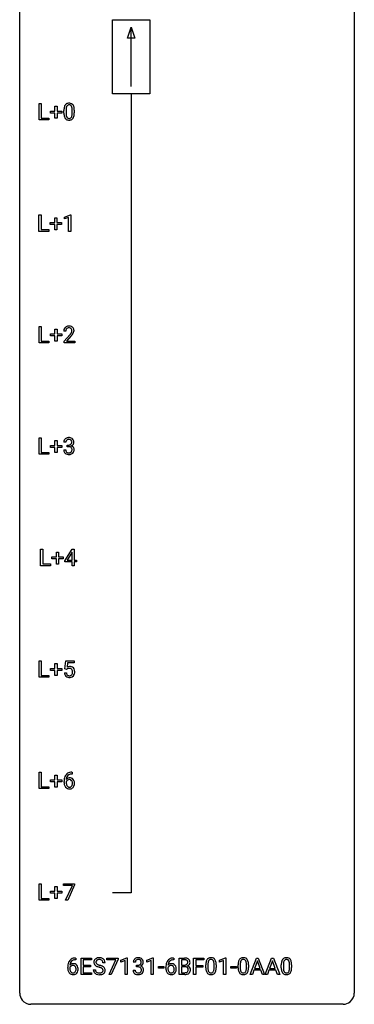
# Model space of a CAD drawing. Extents: x 3 to 27, y -3 to 140.
# Drawn here: x 3 to 27, y -3 to 67 of the extents above; entities that cross this region are included whole.
import ezdxf

# ---------------------------------------------------------------- set-up
doc = ezdxf.new("R2010")
doc.units = 0
doc.layers.add('DEFAULT_255_1_234', color=255, linetype='CONTINUOUS')
doc.layers.add('DEFAULT_255_2_778', color=255, linetype='CONTINUOUS')

msp = doc.modelspace()

# ---------------------------------------------------------------- linework, layer by layer
at = {"layer": 'DEFAULT_255_1_234'}
for p, q in [((4.152, 60.203), (4.152, 61.372)), ((4.152, 61.372), (4.307, 61.372)), ((4.307, 61.372), (4.307, 60.329)), ((5.29, 60.83), (5.29, 61.172)), ((5.29, 61.172), (5.44, 61.172)), ((5.44, 61.172), (5.44, 60.83)), ((4.307, 60.329), (4.862, 60.329)), ((4.862, 60.329), (4.862, 60.203)), ((4.964, 60.69), (4.964, 60.83)), ((4.964, 60.83), (5.29, 60.83)), ((5.29, 60.69), (4.964, 60.69)), ((5.29, 60.32), (5.29, 60.69)), ((5.44, 60.32), (5.29, 60.32)), ((5.44, 60.83), (5.766, 60.83)), ((5.766, 60.69), (5.44, 60.69)), ((5.44, 60.69), (5.44, 60.32)), ((5.766, 60.83), (5.766, 60.69)), ((5.927, 60.682), (5.927, 60.88)), ((6.075, 60.916), (6.075, 60.678)), ((6.516, 60.662), (6.516, 60.905)), ((6.665, 60.894), (6.665, 60.702)), ((4.862, 60.203), (4.152, 60.203)), ((4.144, 52.265), (4.144, 53.435)), ((4.144, 53.435), (4.299, 53.435)), ((4.299, 53.435), (4.299, 52.391)), ((5.963, 53.281), (6.389, 53.44)), ((6.389, 53.44), (6.412, 53.44)), ((6.412, 53.44), (6.412, 52.265)), ((4.956, 52.752), (4.956, 52.893)), ((4.956, 52.893), (5.283, 52.893)), ((5.283, 52.752), (4.956, 52.752)), ((5.283, 52.893), (5.283, 53.234)), ((5.283, 53.234), (5.432, 53.234)), ((5.283, 52.383), (5.283, 52.752)), ((5.432, 53.234), (5.432, 52.893)), ((5.432, 52.893), (5.758, 52.893)), ((5.758, 52.752), (5.432, 52.752)), ((5.432, 52.752), (5.432, 52.383)), ((5.758, 52.893), (5.758, 52.752)), ((5.963, 53.146), (5.963, 53.281)), ((6.262, 53.256), (5.963, 53.146)), ((6.262, 52.265), (6.262, 53.256)), ((4.854, 52.265), (4.144, 52.265)), ((4.299, 52.391), (4.854, 52.391)), ((4.854, 52.391), (4.854, 52.265)), ((5.432, 52.383), (5.283, 52.383)), ((6.412, 52.265), (6.262, 52.265)), ((4.152, 44.328), (4.152, 45.497)), ((4.152, 45.497), (4.307, 45.497)), ((4.307, 45.497), (4.307, 44.454)), ((4.964, 44.815), (4.964, 44.955)), ((4.964, 44.955), (5.29, 44.955)), ((5.29, 44.955), (5.29, 45.297)), ((5.29, 45.297), (5.44, 45.297)), ((5.44, 45.297), (5.44, 44.955)), ((5.44, 44.955), (5.766, 44.955)), ((5.766, 44.955), (5.766, 44.815)), ((6.057, 45.153), (5.909, 45.153)), ((5.931, 44.435), (6.336, 44.884)), ((4.862, 44.328), (4.152, 44.328)), ((4.307, 44.454), (4.862, 44.454)), ((4.862, 44.454), (4.862, 44.328)), ((5.29, 44.815), (4.964, 44.815)), ((5.29, 44.445), (5.29, 44.815)), ((5.44, 44.445), (5.29, 44.445)), ((5.766, 44.815), (5.44, 44.815)), ((5.44, 44.815), (5.44, 44.445)), ((5.931, 44.328), (5.931, 44.435)), ((6.698, 44.328), (5.931, 44.328)), ((6.424, 44.789), (6.11, 44.449)), ((6.11, 44.449), (6.698, 44.449)), ((6.698, 44.449), (6.698, 44.328)), ((4.152, 36.39), (4.152, 37.56)), ((4.152, 37.56), (4.307, 37.56)), ((4.307, 37.56), (4.307, 36.516)), ((5.29, 37.018), (5.29, 37.359)), ((5.29, 37.359), (5.44, 37.359)), ((5.44, 37.359), (5.44, 37.018)), ((6.069, 37.253), (5.92, 37.253)), ((4.307, 36.516), (4.862, 36.516)), ((4.862, 36.516), (4.862, 36.39)), ((4.964, 36.877), (4.964, 37.018)), ((4.964, 37.018), (5.29, 37.018)), ((5.29, 36.877), (4.964, 36.877)), ((5.29, 36.508), (5.29, 36.877)), ((5.44, 36.508), (5.29, 36.508)), ((5.44, 37.018), (5.766, 37.018)), ((5.766, 36.877), (5.44, 36.877)), ((5.44, 36.877), (5.44, 36.508)), ((5.766, 37.018), (5.766, 36.877)), ((5.91, 36.699), (6.059, 36.699)), ((6.147, 36.926), (6.147, 37.047)), ((6.147, 37.047), (6.259, 37.047)), ((6.259, 36.926), (6.147, 36.926)), ((4.862, 36.39), (4.152, 36.39)), ((4.258, 28.453), (4.258, 29.622)), ((4.258, 29.622), (4.413, 29.622)), ((4.413, 29.622), (4.413, 28.579)), ((5.983, 28.812), (6.506, 29.622)), ((6.506, 29.622), (6.665, 29.622)), ((6.665, 29.622), (6.665, 28.846)), ((5.07, 28.94), (5.07, 29.08)), ((5.07, 29.08), (5.396, 29.08)), ((5.396, 28.94), (5.07, 28.94)), ((5.396, 29.08), (5.396, 29.422)), ((5.396, 29.422), (5.546, 29.422)), ((5.396, 28.57), (5.396, 28.94)), ((5.546, 29.422), (5.546, 29.08)), ((5.546, 29.08), (5.872, 29.08)), ((5.872, 28.94), (5.546, 28.94)), ((5.546, 28.94), (5.546, 28.57)), ((5.872, 29.08), (5.872, 28.94)), ((5.983, 28.724), (5.983, 28.812)), ((6.497, 29.387), (6.151, 28.846)), ((6.151, 28.846), (6.515, 28.846)), ((6.515, 29.419), (6.497, 29.387)), ((6.515, 28.846), (6.515, 29.419)), ((6.665, 28.846), (6.827, 28.846)), ((6.827, 28.846), (6.827, 28.724)), ((4.967, 28.453), (4.258, 28.453)), ((4.413, 28.579), (4.967, 28.579)), ((4.967, 28.579), (4.967, 28.453)), ((5.546, 28.57), (5.396, 28.57)), ((6.515, 28.724), (5.983, 28.724)), ((6.515, 28.453), (6.515, 28.724)), ((6.665, 28.453), (6.515, 28.453)), ((6.827, 28.724), (6.665, 28.724)), ((6.665, 28.724), (6.665, 28.453)), ((4.152, 20.515), (4.152, 21.685)), ((4.152, 21.685), (4.307, 21.685)), ((4.307, 21.685), (4.307, 20.641)), ((4.964, 21.002), (4.964, 21.143)), ((4.964, 21.143), (5.29, 21.143)), ((5.29, 21.143), (5.29, 21.484)), ((5.29, 21.484), (5.44, 21.484)), ((5.44, 21.484), (5.44, 21.143)), ((5.44, 21.143), (5.766, 21.143)), ((5.766, 21.143), (5.766, 21.002)), ((6, 21.102), (6.059, 21.685)), ((6.119, 21.071), (6, 21.102)), ((6.059, 21.685), (6.658, 21.685)), ((6.158, 21.103), (6.119, 21.071)), ((6.185, 21.547), (6.15, 21.229)), ((6.658, 21.547), (6.185, 21.547)), ((6.658, 21.685), (6.658, 21.547)), ((4.862, 20.515), (4.152, 20.515)), ((4.307, 20.641), (4.862, 20.641)), ((4.862, 20.641), (4.862, 20.515)), ((5.29, 21.002), (4.964, 21.002)), ((5.29, 20.633), (5.29, 21.002)), ((5.44, 20.633), (5.29, 20.633)), ((5.766, 21.002), (5.44, 21.002)), ((5.44, 21.002), (5.44, 20.633)), ((5.958, 20.823), (6.098, 20.823)), ((4.152, 12.578), (4.152, 13.747)), ((4.152, 13.747), (4.307, 13.747)), ((4.307, 13.747), (4.307, 12.704)), ((5.29, 13.205), (5.29, 13.547)), ((5.29, 13.547), (5.44, 13.547)), ((5.44, 13.547), (5.44, 13.205)), ((6.514, 13.622), (6.487, 13.622)), ((6.488, 13.748), (6.514, 13.748)), ((6.514, 13.748), (6.514, 13.622)), ((4.307, 12.704), (4.862, 12.704)), ((4.862, 12.704), (4.862, 12.578)), ((4.964, 13.065), (4.964, 13.205)), ((4.964, 13.205), (5.29, 13.205)), ((5.29, 13.065), (4.964, 13.065)), ((5.29, 12.695), (5.29, 13.065)), ((5.44, 12.695), (5.29, 12.695)), ((5.44, 13.205), (5.766, 13.205)), ((5.766, 13.065), (5.44, 13.065)), ((5.44, 13.065), (5.44, 12.695)), ((5.766, 13.205), (5.766, 13.065)), ((5.94, 13.023), (5.94, 13.08)), ((6.09, 13.061), (6.09, 13.006)), ((4.862, 12.578), (4.152, 12.578)), ((4.152, 4.64), (4.152, 5.81)), ((4.152, 5.81), (4.307, 5.81)), ((4.307, 5.81), (4.307, 4.766)), ((5.896, 5.688), (5.896, 5.81)), ((5.896, 5.81), (6.686, 5.81)), ((6.529, 5.688), (5.896, 5.688)), ((6.046, 4.64), (6.529, 5.688)), ((6.686, 5.726), (6.202, 4.64)), ((6.686, 5.81), (6.686, 5.726)), ((4.964, 5.127), (4.964, 5.268)), ((4.964, 5.268), (5.29, 5.268)), ((5.29, 5.127), (4.964, 5.127)), ((5.29, 5.268), (5.29, 5.609)), ((5.29, 5.609), (5.44, 5.609)), ((5.29, 4.758), (5.29, 5.127)), ((5.44, 5.609), (5.44, 5.268)), ((5.44, 5.268), (5.766, 5.268)), ((5.766, 5.127), (5.44, 5.127)), ((5.44, 5.127), (5.44, 4.758)), ((5.766, 5.268), (5.766, 5.127)), ((4.862, 4.64), (4.152, 4.64)), ((4.307, 4.766), (4.862, 4.766)), ((4.862, 4.766), (4.862, 4.64)), ((5.44, 4.758), (5.29, 4.758)), ((6.202, 4.64), (6.046, 4.64)), ((6.771, 0.393), (6.744, 0.393)), ((6.745, 0.519), (6.771, 0.519)), ((6.771, 0.519), (6.771, 0.393)), ((7.15, -0.651), (7.15, 0.518)), ((7.15, 0.518), (7.885, 0.518)), ((7.885, 0.391), (7.304, 0.391)), ((7.304, 0.391), (7.304, 0.015)), ((7.304, 0.015), (7.811, 0.015)), ((7.811, 0.015), (7.811, -0.111)), ((7.885, 0.518), (7.885, 0.391)), ((8.861, 0.18), (8.706, 0.18)), ((8.987, 0.396), (8.987, 0.518)), ((8.987, 0.518), (9.777, 0.518)), ((9.62, 0.396), (8.987, 0.396)), ((9.137, -0.651), (9.62, 0.396)), ((9.777, 0.435), (9.293, -0.651)), ((9.777, 0.518), (9.777, 0.435)), ((9.985, 0.364), (10.411, 0.524)), ((9.985, 0.229), (9.985, 0.364)), ((10.285, 0.339), (9.985, 0.229)), ((10.285, -0.651), (10.285, 0.339)), ((10.411, 0.524), (10.434, 0.524)), ((10.434, 0.524), (10.434, -0.651)), ((11.007, 0.211), (10.859, 0.211)), ((11.086, -0.116), (11.086, 0.006)), ((11.086, 0.006), (11.197, 0.006)), ((11.833, 0.364), (12.258, 0.524)), ((11.833, 0.229), (11.833, 0.364)), ((12.132, 0.339), (11.833, 0.229)), ((12.132, -0.651), (12.132, 0.339)), ((12.258, 0.524), (12.282, 0.524)), ((12.282, 0.524), (12.282, -0.651)), ((13.727, 0.519), (13.754, 0.519)), ((13.754, 0.393), (13.727, 0.393)), ((13.754, 0.519), (13.754, 0.393)), ((14.133, -0.651), (14.133, 0.518)), ((14.133, 0.518), (14.515, 0.518)), ((14.287, 0.391), (14.287, 0.019)), ((14.515, 0.391), (14.287, 0.391)), ((14.287, 0.019), (14.52, 0.019)), ((15.157, -0.651), (15.157, 0.518)), ((15.157, 0.518), (15.882, 0.518)), ((15.882, 0.391), (15.311, 0.391)), ((15.311, 0.391), (15.311, -0.009)), ((15.882, 0.518), (15.882, 0.391)), ((16.023, -0.173), (16.023, 0.026)), ((16.172, 0.062), (16.172, -0.176)), ((16.612, -0.193), (16.612, 0.051)), ((16.761, 0.04), (16.761, -0.153)), ((16.991, 0.364), (17.416, 0.524)), ((16.991, 0.229), (16.991, 0.364)), ((17.29, 0.339), (16.991, 0.229)), ((17.29, -0.651), (17.29, 0.339)), ((17.416, 0.524), (17.44, 0.524)), ((17.44, 0.524), (17.44, -0.651)), ((18.324, -0.173), (18.324, 0.026)), ((18.473, 0.062), (18.473, -0.176)), ((18.914, -0.193), (18.914, 0.051)), ((19.062, 0.04), (19.062, -0.153)), ((19.178, -0.651), (19.624, 0.518)), ((19.692, 0.328), (19.493, -0.219)), ((19.624, 0.518), (19.759, 0.518)), ((19.891, -0.219), (19.692, 0.328)), ((19.759, 0.518), (20.207, -0.651)), ((20.251, -0.651), (20.697, 0.518)), ((20.765, 0.328), (20.567, -0.219)), ((20.697, 0.518), (20.832, 0.518)), ((20.964, -0.219), (20.765, 0.328)), ((20.832, 0.518), (21.28, -0.651)), ((21.394, -0.173), (21.394, 0.026)), ((21.542, 0.062), (21.542, -0.176)), ((21.983, -0.193), (21.983, 0.051)), ((22.132, 0.04), (22.132, -0.153)), ((6.197, -0.206), (6.197, -0.149)), ((6.346, -0.169), (6.346, -0.223)), ((7.893, -0.651), (7.15, -0.651)), ((7.811, -0.111), (7.304, -0.111)), ((7.304, -0.111), (7.304, -0.525)), ((7.304, -0.525), (7.893, -0.525)), ((7.893, -0.525), (7.893, -0.651)), ((8.014, -0.312), (8.169, -0.312)), ((9.293, -0.651), (9.137, -0.651)), ((10.434, -0.651), (10.285, -0.651)), ((10.848, -0.343), (10.997, -0.343)), ((11.197, -0.116), (11.086, -0.116)), ((12.282, -0.651), (12.132, -0.651)), ((12.65, -0.215), (12.65, -0.094)), ((12.65, -0.094), (13.042, -0.094)), ((13.042, -0.215), (12.65, -0.215)), ((13.042, -0.094), (13.042, -0.215)), ((13.18, -0.206), (13.18, -0.149)), ((13.329, -0.169), (13.329, -0.223)), ((14.539, -0.651), (14.133, -0.651)), ((14.544, -0.104), (14.287, -0.104)), ((14.287, -0.104), (14.287, -0.525)), ((14.287, -0.525), (14.542, -0.525)), ((14.544, -0.104), (14.544, -0.104)), ((15.311, -0.651), (15.157, -0.651)), ((15.311, -0.009), (15.802, -0.009)), ((15.802, -0.135), (15.311, -0.135)), ((15.311, -0.135), (15.311, -0.651)), ((15.802, -0.009), (15.802, -0.135)), ((17.44, -0.651), (17.29, -0.651)), ((17.808, -0.215), (17.808, -0.094)), ((17.808, -0.094), (18.2, -0.094)), ((18.2, -0.215), (17.808, -0.215)), ((18.2, -0.094), (18.2, -0.215)), ((19.337, -0.651), (19.178, -0.651)), ((19.447, -0.346), (19.337, -0.651)), ((19.937, -0.346), (19.447, -0.346)), ((19.493, -0.219), (19.891, -0.219)), ((20.048, -0.651), (19.937, -0.346)), ((20.207, -0.651), (20.048, -0.651)), ((20.41, -0.651), (20.251, -0.651)), ((20.52, -0.346), (20.41, -0.651)), ((21.01, -0.346), (20.52, -0.346)), ((20.567, -0.219), (20.964, -0.219)), ((21.121, -0.651), (21.01, -0.346)), ((21.28, -0.651), (21.121, -0.651))]:
    msp.add_line(p, q, dxfattribs=at)
for centre, radius, start, end in [((7.121, 60.885), 1.195, 173.76756, 180.23155), ((6.67, 60.936), 0.74, 164.30586, 173.90022), ((6.378, 61.02), 0.437, 148.7922, 164.56838), ((6.283, 61.073), 0.328, 144.58839, 148.11763), ((6.249, 61.097), 0.286, 101.64409, 144.51424), ((6.92, 60.921), 0.844, 172.02595, 178.07032), ((6.59, 60.968), 0.511, 163.37633, 172.1411), ((6.381, 61.032), 0.292, 149.42089, 163.62864), ((6.274, 61.096), 0.168, 105.79811, 149.73881), ((6.291, 60.928), 0.46, 89.5284, 102.58198), ((6.293, 61.029), 0.237, 89.38069, 105.67626), ((6.299, 60.924), 0.464, 77.04379, 90.50813), ((6.296, 61.003), 0.263, 81.10601, 90.2185), ((6.314, 61.091), 0.173, 30.74079, 82.46571), ((6.34, 61.088), 0.295, 48.27786, 77.49947), ((6.262, 61.057), 0.236, 24.28712, 31.39356), ((6.144, 61.007), 0.363, 12.08056, 23.8174), ((5.869, 60.946), 0.646, 4.83622, 12.29045), ((5.448, 60.908), 1.068, 359.80904, 4.94079), ((6.347, 61.101), 0.281, 36.31421, 47.63059), ((6.26, 61.043), 0.386, 18.29318, 35.67692), ((6.006, 60.955), 0.654, 8.02467, 18.56052), ((5.589, 60.894), 1.075, 1.12741, 8.17183), ((7.279, 60.699), 1.353, 180.74494, 181.151), ((6.999, 60.689), 1.072, 180.89762, 188.00555), ((6.603, 60.632), 0.673, 187.88164, 198.23465), ((6.355, 60.548), 0.41, 197.96935, 215.26236), ((6.253, 60.479), 0.287, 215.86183, 257.27886), ((7.223, 60.906), 1.148, 177.86317, 179.50441), ((7.116, 60.675), 1.04, 179.79956, 185.24604), ((6.711, 60.636), 0.634, 185.14116, 193.00796), ((6.447, 60.574), 0.363, 192.78976, 205.25077), ((6.342, 60.527), 0.248, 205.80054, 211.25375), ((6.29, 60.492), 0.185, 210.37898, 238.40081), ((6.288, 60.497), 0.188, 239.65206, 265.97938), ((6.297, 60.564), 0.256, 265.13154, 270.06033), ((6.299, 60.532), 0.224, 269.33147, 287.2178), ((6.313, 60.481), 0.171, 287.7958, 329.08087), ((6.34, 60.479), 0.288, 280.58014, 324.91731), ((6.217, 60.541), 0.284, 328.66347, 343.33251), ((6, 60.609), 0.512, 343.04995, 351.93934), ((5.653, 60.66), 0.862, 351.8069, 357.79592), ((5.33, 60.677), 1.186, 357.58719, 359.26775), ((6.302, 60.505), 0.334, 324.93524, 328.61605), ((6.203, 60.56), 0.447, 329.28036, 344.74728), ((5.904, 60.645), 0.758, 344.49347, 353.97655), ((5.44, 60.697), 1.225, 353.8442, 0.22879), ((5.266, 60.881), 1.399, 0.54241, 1.3863), ((6.293, 60.634), 0.447, 256.62289, 270.51044), ((6.3, 60.646), 0.459, 269.59773, 281.67344), ((6.316, 45.157), 0.407, 163.28787, 180.55818), ((6.236, 45.179), 0.324, 133.45412, 162.947), ((6.253, 45.16), 0.35, 100.78694, 133.4384), ((6.456, 45.153), 0.398, 178.43817, 180.00839), ((6.369, 45.158), 0.312, 165.90929, 178.86839), ((6.269, 45.185), 0.208, 136.17574, 166.36747), ((6.257, 45.194), 0.192, 129.72793, 135.7542), ((6.264, 45.182), 0.207, 102.17394, 129.20619), ((6.288, 45.005), 0.508, 89.66053, 101.37042), ((6.289, 45.079), 0.313, 89.54607, 102.54188), ((6.295, 45.011), 0.502, 78.21712, 90.41304), ((6.292, 45.132), 0.259, 82.16021, 90.15058), ((6.305, 45.206), 0.184, 43.44154, 83.16614), ((4.987, 46.077), 1.801, 318.51325, 320.78284), ((5.516, 45.647), 1.119, 320.73727, 323.97371), ((6.33, 45.173), 0.336, 55.92682, 78.48886), ((5.908, 45.363), 0.635, 323.89617, 328.64211), ((6.298, 45.198), 0.195, 16.17147, 43.52844), ((6.112, 45.237), 0.395, 328.8299, 331.78995), ((6.212, 45.185), 0.282, 331.42552, 352.93648), ((5.624, 45.566), 1.115, 319.64729, 327.09582), ((6.247, 45.185), 0.248, 359.48663, 15.93398), ((6.226, 45.182), 0.269, 353.22487, 0.01693), ((6.35, 45.207), 0.297, 47.92923, 55.4054), ((6.36, 45.218), 0.283, 4.33477, 48.05607), ((6.022, 45.311), 0.641, 326.91354, 338.35052), ((6.293, 45.206), 0.35, 337.89141, 358.99677), ((6.251, 45.201), 0.393, 359.92521, 5.59677), ((5.24, 45.883), 1.611, 317.25868, 319.90461), ((6.23, 37.257), 0.31, 155.34845, 180.74847), ((6.226, 37.254), 0.307, 131.57446, 154.47985), ((6.257, 37.223), 0.352, 96.98755, 131.96907), ((6.326, 37.254), 0.257, 172.50968, 180.13669), ((6.253, 37.266), 0.183, 133.83493, 173.53444), ((6.258, 37.26), 0.191, 103.29318, 133.5619), ((6.279, 37.098), 0.478, 89.85961, 97.78252), ((6.278, 37.181), 0.273, 89.53249, 103.53194), ((6.284, 37.072), 0.504, 78.36554, 90.41315), ((6.284, 37.153), 0.301, 76.11166, 90.70262), ((6.322, 37.292), 0.157, 13.95772, 77.67131), ((6.319, 37.238), 0.334, 56.62291, 78.63873), ((6.306, 37.235), 0.177, 311.73239, 354.28024), ((6.188, 37.252), 0.297, 359.18053, 15.04531), ((6.234, 37.248), 0.251, 353.09379, 0.11815), ((6.341, 37.275), 0.291, 47.02535, 56.08541), ((6.343, 37.279), 0.287, 10.9208, 46.77781), ((6.39, 37.246), 0.243, 332.35499, 359.71794), ((6.206, 37.248), 0.427, 359.63645, 11.60873), ((6.306, 36.699), 0.396, 179.97553, 183.23231), ((6.202, 36.686), 0.291, 181.81829, 229.64551), ((6.243, 36.732), 0.354, 229.4223, 256.85562), ((6.288, 36.697), 0.229, 179.44651, 196.28693), ((6.24, 36.683), 0.179, 196.56615, 227.7059), ((6.256, 36.702), 0.203, 227.76521, 257.87628), ((6.279, 36.796), 0.3, 257.45844, 270.4266), ((6.256, 37.387), 0.339, 270.49199, 281.89516), ((6.254, 36.471), 0.456, 84.01934, 89.33312), ((6.283, 36.825), 0.329, 269.59621, 280.87892), ((6.27, 36.607), 0.319, 71.90101, 84.35543), ((6.28, 37.276), 0.226, 281.66917, 301.29431), ((6.306, 36.71), 0.212, 280.63464, 299.85959), ((6.306, 36.713), 0.207, 49.50886, 72.18365), ((6.313, 36.731), 0.354, 279.78299, 311.62557), ((6.297, 37.245), 0.191, 301.78331, 311.75453), ((6.325, 36.674), 0.171, 300.35763, 314.5518), ((6.324, 36.738), 0.176, 12.94982, 48.75514), ((6.317, 36.68), 0.182, 315.07284, 345.0431), ((6.313, 37.32), 0.357, 292.54022, 293.69249), ((6.352, 36.674), 0.331, 57.64355, 72.86251), ((6.34, 37.266), 0.297, 292.98021, 325.23923), ((6.224, 36.707), 0.278, 344.59866, 357.92696), ((6.237, 36.716), 0.265, 359.50479, 13.42396), ((6.135, 36.713), 0.367, 357.47489, 0.02311), ((6.387, 36.732), 0.263, 36.72489, 57.4698), ((6.351, 36.688), 0.297, 311.63595, 343.76518), ((6.325, 37.277), 0.315, 325.23337, 332.87456), ((6.386, 36.733), 0.263, 8.05451, 36.35611), ((6.262, 36.713), 0.389, 343.98299, 0.55716), ((6.3, 36.718), 0.351, 359.83206, 8.587), ((6.277, 36.871), 0.496, 256.68289, 270.44121), ((6.283, 36.875), 0.5, 269.72864, 280.38564), ((6.335, 20.911), 0.368, 93.71822, 120.2539), ((6.265, 20.963), 0.176, 114.19507, 127.3641), ((6.288, 20.909), 0.235, 98.98309, 113.89089), ((6.308, 20.786), 0.36, 89.68049, 99.16144), ((6.311, 20.853), 0.293, 84.69576, 90.06762), ((6.345, 20.83), 0.449, 89.96602, 94.2496), ((6.323, 20.934), 0.211, 41.78503, 85.98928), ((6.349, 20.889), 0.39, 73.80433, 90.55859), ((6.372, 20.975), 0.302, 41.30715, 73.54302), ((6.3, 20.915), 0.241, 12.64903, 41.60813), ((6.331, 20.939), 0.356, 13.5076, 41.21742), ((6.405, 20.862), 0.449, 184.92471, 194.49759), ((6.282, 20.825), 0.32, 193.75369, 228.52712), ((6.289, 20.837), 0.334, 228.90239, 256.33143), ((6.425, 20.865), 0.329, 187.36005, 198.67329), ((6.32, 20.829), 0.218, 198.44517, 217.79448), ((6.29, 20.808), 0.182, 218.28872, 228.56124), ((6.3, 20.821), 0.198, 228.96549, 258.12347), ((6.319, 20.957), 0.458, 256.24271, 270.44863), ((6.32, 20.909), 0.288, 257.72583, 270.40136), ((6.325, 20.865), 0.244, 269.42044, 286.4209), ((6.326, 20.978), 0.479, 269.57701, 282.42148), ((6.34, 20.811), 0.188, 286.72514, 320.60036), ((6.364, 20.823), 0.319, 281.83964, 316.54578), ((6.302, 20.842), 0.237, 320.67126, 344.54417), ((6.186, 20.876), 0.358, 344.24122, 356.73571), ((6.195, 20.889), 0.35, 359.55769, 12.95349), ((6.061, 20.886), 0.483, 356.35488, 0.05003), ((6.358, 20.826), 0.326, 316.81712, 323.14928), ((6.328, 20.844), 0.36, 323.673, 348.16725), ((6.167, 20.896), 0.526, 1.13313, 13.88294), ((6.153, 20.884), 0.54, 347.85724, 0.42933), ((6.025, 20.888), 0.667, 359.99194, 1.54425), ((6.713, 13.155), 0.768, 157.98026, 171.62467), ((6.492, 13.243), 0.53, 141.4298, 157.8541), ((6.428, 13.289), 0.451, 102.87158, 140.85647), ((6.321, 13.04), 0.303, 95.8331, 138.99549), ((6.635, 13.198), 0.545, 161.28498, 174.20767), ((6.47, 13.256), 0.369, 134.53027, 161.62109), ((6.454, 13.267), 0.35, 104.28553, 133.86293), ((6.343, 12.912), 0.433, 89.87537, 97.0544), ((6.493, 13.045), 0.703, 90.37783, 103.58693), ((6.348, 12.996), 0.349, 71.64078, 90.62401), ((6.492, 13.122), 0.5, 90.6001, 104.5147), ((6.363, 13.051), 0.292, 39.63678, 71.01902), ((7.153, 13.087), 1.213, 171.45252, 180.31588), ((6.595, 13.019), 0.655, 179.63451, 191.78365), ((6.401, 12.975), 0.456, 191.41158, 218.60778), ((6.313, 12.902), 0.341, 218.16651, 245.87812), ((6.306, 12.983), 0.23, 145.29749, 160.26603), ((6.613, 13.003), 0.523, 179.65143, 190.28559), ((6.776, 13.178), 0.687, 173.78106, 174.92546), ((6.444, 12.971), 0.351, 190.09454, 207.50982), ((6.323, 12.969), 0.252, 124.9745, 144.8959), ((6.387, 12.944), 0.288, 207.95832, 216.32511), ((6.353, 12.916), 0.245, 215.76614, 232.54568), ((6.319, 12.984), 0.237, 89.8751, 126.20717), ((6.315, 12.867), 0.183, 232.80054, 270.66056), ((6.319, 12.904), 0.219, 269.35537, 288.47443), ((6.32, 12.986), 0.235, 85.01407, 90.05133), ((6.326, 13.036), 0.184, 36.82507, 85.74157), ((6.34, 12.888), 0.325, 275.63421, 317.82485), ((6.329, 12.869), 0.183, 289.18333, 322.96838), ((6.284, 12.998), 0.241, 32.30354, 38.08267), ((6.267, 12.917), 0.261, 322.60079, 346.51824), ((6.253, 12.982), 0.276, 11.04823, 31.81465), ((6.152, 12.947), 0.38, 346.25822, 358.77416), ((6.126, 12.955), 0.407, 359.6214, 11.28391), ((6.05, 12.952), 0.482, 358.37552, 0.0098), ((6.307, 12.915), 0.367, 318.14097, 347.61186), ((6.299, 12.996), 0.376, 10.65873, 39.9044), ((6.141, 12.955), 0.539, 347.24869, 0.43693), ((6.145, 12.962), 0.535, 359.6826, 11.13262), ((6.312, 12.916), 0.354, 246.91402, 270.74373), ((6.318, 13.018), 0.457, 269.88743, 276.79177), ((7.41, -0.143), 1.213, 171.45252, 180.31588), ((6.97, -0.074), 0.768, 157.98026, 171.62467), ((6.749, 0.014), 0.53, 141.4298, 157.8541), ((6.685, 0.059), 0.451, 102.87158, 140.85647), ((6.578, -0.189), 0.303, 95.8331, 138.99549), ((7.033, -0.051), 0.687, 173.78106, 174.92546), ((6.892, -0.032), 0.545, 161.28498, 174.20767), ((6.727, 0.027), 0.369, 134.53027, 161.62109), ((6.71, 0.038), 0.35, 104.28553, 133.86293), ((6.6, -0.317), 0.433, 89.87537, 97.0544), ((6.749, -0.185), 0.703, 90.37783, 103.58693), ((6.605, -0.234), 0.349, 71.64078, 90.62401), ((6.749, -0.107), 0.5, 90.6001, 104.5147), ((6.62, -0.178), 0.292, 39.63678, 71.01902), ((6.556, -0.233), 0.376, 10.65873, 39.9044), ((8.33, 0.22), 0.28, 132.48342, 181.02422), ((8.331, 0.213), 0.28, 179.50616, 199.86946), ((8.324, 0.214), 0.274, 200.67819, 228.17639), ((8.39, 0.164), 0.361, 129.25325, 133.42427), ((8.373, 0.262), 0.342, 227.40645, 229.98812), ((8.404, 0.142), 0.388, 101.98776, 128.87426), ((8.438, 0.218), 0.232, 175.17794, 180.05819), ((8.354, 0.217), 0.147, 179.61422, 228.1246), ((8.37, 0.228), 0.163, 127.72875, 176.71052), ((8.398, 0.258), 0.207, 226.57796, 230.88), ((8.445, 0.32), 0.285, 231.46351, 241.92608), ((8.394, 0.198), 0.201, 114.0401, 127.98507), ((8.565, 0.54), 0.536, 241.71785, 248.32596), ((8.422, 0.134), 0.271, 99.06953, 113.76586), ((8.444, -0.03), 0.564, 89.59066, 102.31693), ((8.703, 0.884), 0.906, 248.20077, 252.45284), ((8.446, -0.011), 0.418, 89.66975, 99.23096), ((8.824, 1.256), 1.297, 252.33911, 254.34695), ((8.451, 0.002), 0.532, 77.23608, 90.32483), ((8.449, -0.05), 0.457, 86.26405, 90.05263), ((8.069, -1.442), 1.504, 71.01972, 74.4087), ((8.459, 0.071), 0.336, 73.78883, 86.66527), ((8.492, 0.181), 0.221, 48.59278, 74.12415), ((8.472, 0.099), 0.433, 63.83778, 77.08094), ((8.509, 0.201), 0.195, 14.97812, 48.20043), ((8.5, 0.15), 0.375, 45.98643, 64.16077), ((8.438, 0.182), 0.268, 359.46934, 14.98322), ((8.526, 0.18), 0.335, 32.27474, 45.65471), ((8.532, 0.182), 0.329, 359.65074, 32.61303), ((11.169, 0.215), 0.31, 155.34845, 180.74847), ((11.164, 0.212), 0.307, 131.57446, 154.47985), ((11.195, 0.181), 0.352, 96.98755, 131.96907), ((11.264, 0.212), 0.257, 172.50968, 180.13669), ((11.192, 0.225), 0.183, 133.83493, 173.53444), ((11.196, 0.219), 0.191, 103.29318, 133.5619), ((11.217, 0.056), 0.478, 89.85961, 97.78252), ((11.216, 0.139), 0.273, 89.53249, 103.53194), ((11.195, 0.345), 0.339, 270.49199, 281.89516), ((11.222, 0.03), 0.504, 78.36554, 90.41315), ((11.222, 0.111), 0.301, 76.11166, 90.70262), ((11.219, 0.235), 0.226, 281.66917, 301.29431), ((11.261, 0.25), 0.157, 13.95772, 77.67131), ((11.258, 0.196), 0.334, 56.62291, 78.63873), ((11.236, 0.204), 0.191, 301.78331, 311.75453), ((11.245, 0.193), 0.177, 311.73239, 354.28024), ((11.279, 0.225), 0.297, 292.98021, 325.23923), ((11.126, 0.211), 0.297, 359.18053, 15.04531), ((11.172, 0.206), 0.251, 353.09379, 0.11815), ((11.279, 0.234), 0.291, 47.02535, 56.08541), ((11.281, 0.238), 0.287, 10.9208, 46.77781), ((11.263, 0.235), 0.315, 325.23337, 332.87456), ((11.328, 0.204), 0.243, 332.35499, 359.71794), ((11.145, 0.206), 0.427, 359.63645, 11.60873), ((14.392, -0.143), 1.213, 171.45252, 180.31588), ((13.953, -0.074), 0.768, 157.98026, 171.62467), ((13.732, 0.014), 0.53, 141.4298, 157.8541), ((13.667, 0.059), 0.451, 102.87158, 140.85647), ((13.56, -0.189), 0.303, 95.8331, 138.99549), ((14.015, -0.051), 0.687, 173.78106, 174.92546), ((13.875, -0.032), 0.545, 161.28498, 174.20767), ((13.709, 0.027), 0.369, 134.53027, 161.62109), ((13.693, 0.038), 0.35, 104.28553, 133.86293), ((13.583, -0.317), 0.433, 89.87537, 97.0544), ((13.732, -0.185), 0.703, 90.37783, 103.58693), ((13.588, -0.234), 0.349, 71.64078, 90.62401), ((13.732, -0.107), 0.5, 90.6001, 104.5147), ((13.603, -0.178), 0.292, 39.63678, 71.01902), ((13.539, -0.233), 0.376, 10.65873, 39.9044), ((14.519, -0.219), 0.737, 82.12573, 90.29326), ((14.516, 0.037), 0.354, 89.87083, 90.04311), ((14.518, -0.085), 0.477, 82.69847, 90.17292), ((14.522, 0.348), 0.329, 269.60647, 281.45335), ((14.542, 0.096), 0.294, 71.68635, 82.8456), ((14.545, 0.243), 0.221, 281.20415, 302.51481), ((14.558, 0.053), 0.462, 69.90441, 82.28574), ((14.579, 0.206), 0.177, 52.82856, 71.98503), ((14.558, 0.218), 0.193, 303.02167, 309.83696), ((14.577, 0.198), 0.165, 309.52284, 356.95098), ((14.607, 0.245), 0.13, 31.88527, 52.14126), ((14.615, 0.207), 0.298, 51.18385, 70.01815), ((14.578, 0.229), 0.162, 10.91823, 31.32303), ((14.483, 0.209), 0.26, 359.55586, 11.20964), ((14.51, 0.207), 0.232, 355.47012, 0.04925), ((14.618, 0.235), 0.29, 298.68251, 323.27566), ((14.641, 0.245), 0.253, 12.10173, 50.42148), ((14.66, 0.203), 0.238, 323.49081, 0.88173), ((14.502, 0.21), 0.396, 359.52513, 12.82117), ((17.218, 0.031), 1.195, 173.76756, 180.23155), ((16.766, 0.082), 0.74, 164.30586, 173.90022), ((16.475, 0.166), 0.437, 148.7922, 164.56838), ((16.38, 0.219), 0.328, 144.58839, 148.11763), ((16.345, 0.243), 0.286, 101.64409, 144.51424), ((17.016, 0.066), 0.844, 172.02595, 178.07032), ((17.319, 0.052), 1.148, 177.86317, 179.50441), ((16.686, 0.114), 0.511, 163.37633, 172.1411), ((16.477, 0.177), 0.292, 149.42089, 163.62864), ((16.371, 0.241), 0.168, 105.79811, 149.73881), ((16.388, 0.074), 0.46, 89.5284, 102.58198), ((16.389, 0.175), 0.237, 89.38069, 105.67626), ((16.396, 0.07), 0.464, 77.04379, 90.50813), ((16.393, 0.149), 0.263, 81.10601, 90.2185), ((16.411, 0.237), 0.173, 30.74079, 82.46571), ((16.436, 0.234), 0.295, 48.27786, 77.49947), ((16.358, 0.203), 0.236, 24.28712, 31.39356), ((16.241, 0.153), 0.363, 12.08056, 23.8174), ((15.965, 0.092), 0.646, 4.83622, 12.29045), ((15.544, 0.054), 1.068, 359.80904, 4.94079), ((16.443, 0.247), 0.281, 36.31421, 47.63059), ((16.356, 0.188), 0.386, 18.29318, 35.67692), ((16.102, 0.101), 0.654, 8.02467, 18.56052), ((15.686, 0.04), 1.075, 1.12741, 8.17183), ((15.362, 0.027), 1.399, 0.54241, 1.3863), ((19.519, 0.031), 1.195, 173.76756, 180.23155), ((19.067, 0.082), 0.74, 164.30586, 173.90022), ((18.776, 0.166), 0.437, 148.7922, 164.56838), ((18.681, 0.219), 0.328, 144.58839, 148.11763), ((18.646, 0.243), 0.286, 101.64409, 144.51424), ((19.317, 0.066), 0.844, 172.02595, 178.07032), ((19.62, 0.052), 1.148, 177.86317, 179.50441), ((18.987, 0.114), 0.511, 163.37633, 172.1411), ((18.778, 0.177), 0.292, 149.42089, 163.62864), ((18.672, 0.241), 0.168, 105.79811, 149.73881), ((18.689, 0.074), 0.46, 89.5284, 102.58198), ((18.69, 0.175), 0.237, 89.38069, 105.67626), ((18.697, 0.07), 0.464, 77.04379, 90.50813), ((18.694, 0.149), 0.263, 81.10601, 90.2185), ((18.712, 0.237), 0.173, 30.74079, 82.46571), ((18.737, 0.234), 0.295, 48.27786, 77.49947), ((18.659, 0.203), 0.236, 24.28712, 31.39356), ((18.542, 0.153), 0.363, 12.08056, 23.8174), ((18.266, 0.092), 0.646, 4.83622, 12.29045), ((17.845, 0.054), 1.068, 359.80904, 4.94079), ((18.744, 0.247), 0.281, 36.31421, 47.63059), ((18.657, 0.188), 0.386, 18.29318, 35.67692), ((18.403, 0.101), 0.654, 8.02467, 18.56052), ((17.987, 0.04), 1.075, 1.12741, 8.17183), ((17.663, 0.027), 1.399, 0.54241, 1.3863), ((22.589, 0.031), 1.195, 173.76756, 180.23155), ((22.137, 0.082), 0.74, 164.30586, 173.90022), ((21.846, 0.166), 0.437, 148.7922, 164.56838), ((21.75, 0.219), 0.328, 144.58839, 148.11763), ((21.716, 0.243), 0.286, 101.64409, 144.51424), ((22.69, 0.052), 1.148, 177.86317, 179.50441), ((22.387, 0.066), 0.844, 172.02595, 178.07032), ((22.057, 0.114), 0.511, 163.37633, 172.1411), ((21.848, 0.177), 0.292, 149.42089, 163.62864), ((21.742, 0.241), 0.168, 105.79811, 149.73881), ((21.759, 0.074), 0.46, 89.5284, 102.58198), ((21.76, 0.175), 0.237, 89.38069, 105.67626), ((21.767, 0.07), 0.464, 77.04379, 90.50813), ((21.763, 0.149), 0.263, 81.10601, 90.2185), ((21.781, 0.237), 0.173, 30.74079, 82.46571), ((21.807, 0.234), 0.295, 48.27786, 77.49947), ((21.729, 0.203), 0.236, 24.28712, 31.39356), ((21.612, 0.153), 0.363, 12.08056, 23.8174), ((21.336, 0.092), 0.646, 4.83622, 12.29045), ((20.915, 0.054), 1.068, 359.80904, 4.94079), ((21.814, 0.247), 0.281, 36.31421, 47.63059), ((21.727, 0.188), 0.386, 18.29318, 35.67692), ((21.473, 0.101), 0.654, 8.02467, 18.56052), ((21.057, 0.04), 1.075, 1.12741, 8.17183), ((20.733, 0.027), 1.399, 0.54241, 1.3863), ((6.851, -0.211), 0.655, 179.63451, 191.78365), ((6.658, -0.254), 0.456, 191.41158, 218.60778), ((6.57, -0.328), 0.341, 218.16651, 245.87812), ((6.562, -0.246), 0.23, 145.29749, 160.26603), ((6.87, -0.226), 0.523, 179.65143, 190.28559), ((6.7, -0.258), 0.351, 190.09454, 207.50982), ((6.58, -0.26), 0.252, 124.9745, 144.8959), ((6.644, -0.285), 0.288, 207.95832, 216.32511), ((6.61, -0.313), 0.245, 215.76614, 232.54568), ((6.569, -0.313), 0.354, 246.91402, 270.74373), ((6.576, -0.245), 0.237, 89.8751, 126.20717), ((6.572, -0.362), 0.183, 232.80054, 270.66056), ((6.576, -0.325), 0.219, 269.35537, 288.47443), ((6.575, -0.211), 0.457, 269.88743, 276.79177), ((6.576, -0.243), 0.235, 85.01407, 90.05133), ((6.583, -0.193), 0.184, 36.82507, 85.74157), ((6.597, -0.341), 0.325, 275.63421, 317.82485), ((6.585, -0.36), 0.183, 289.18333, 322.96838), ((6.541, -0.231), 0.241, 32.30354, 38.08267), ((6.524, -0.312), 0.261, 322.60079, 346.51824), ((6.51, -0.248), 0.276, 11.04823, 31.81465), ((6.408, -0.283), 0.38, 346.25822, 358.77416), ((6.382, -0.274), 0.407, 359.6214, 11.28391), ((6.307, -0.277), 0.482, 358.37552, 0.0098), ((6.564, -0.314), 0.367, 318.14097, 347.61186), ((6.397, -0.274), 0.539, 347.24869, 0.43693), ((6.401, -0.267), 0.535, 359.6826, 11.13262), ((8.322, -0.316), 0.309, 179.24192, 215.26485), ((8.35, -0.297), 0.342, 215.34032, 233.08431), ((8.405, -0.222), 0.436, 233.16701, 246.4951), ((8.451, 0.362), 0.469, 230.49822, 241.80871), ((8.399, -0.315), 0.23, 179.33546, 199.10458), ((8.366, -0.324), 0.196, 199.88289, 232.70632), ((8.604, 0.642), 0.788, 241.63371, 249.00645), ((8.447, -0.134), 0.533, 246.13834, 248.05428), ((8.413, -0.264), 0.272, 232.37382, 255.51366), ((8.452, -0.115), 0.553, 248.27076, 270.40556), ((8.772, 1.075), 1.252, 248.9199, 254.14398), ((8.447, -0.14), 0.401, 255.24463, 267.53208), ((7.986, -1.672), 1.604, 71.71831, 73.92587), ((8.456, -0.017), 0.525, 267.1558, 270.02868), ((8.459, -0.061), 0.48, 269.7, 278.16602), ((8.457, 0.089), 0.756, 269.97084, 272.8178), ((8.165, -1.133), 1.037, 68.00628, 71.80534), ((8.469, -0.091), 0.576, 272.43827, 284.64655), ((8.484, -0.234), 0.305, 278.02313, 290.62547), ((8.337, -0.71), 0.58, 62.25152, 68.12206), ((8.239, -0.953), 0.986, 66.18473, 71.08637), ((8.519, -0.327), 0.206, 290.66198, 307.0371), ((8.476, -0.45), 0.285, 52.73864, 62.49791), ((8.519, -0.273), 0.387, 284.37343, 307.14244), ((8.394, -0.602), 0.603, 59.35363, 66.26918), ((8.549, -0.364), 0.159, 306.39436, 355.30305), ((8.558, -0.341), 0.149, 16.47233, 52.62622), ((8.512, -0.354), 0.196, 359.41795, 16.19718), ((8.483, -0.452), 0.428, 49.10209, 59.3294), ((8.498, -0.356), 0.21, 354.36604, 0.06987), ((8.542, -0.309), 0.345, 307.65515, 308.45298), ((8.588, -0.36), 0.276, 307.59171, 336.43155), ((8.565, -0.359), 0.304, 32.79199, 49.25055), ((8.597, -0.336), 0.264, 31.11812, 32.40053), ((8.588, -0.339), 0.274, 8.1117, 30.79588), ((8.57, -0.358), 0.293, 337.47311, 0.75373), ((8.507, -0.353), 0.356, 359.83892, 8.47065), ((11.244, -0.343), 0.396, 179.97553, 183.23231), ((11.14, -0.356), 0.291, 181.81829, 229.64551), ((11.181, -0.309), 0.354, 229.4223, 256.85562), ((11.227, -0.345), 0.229, 179.44651, 196.28693), ((11.178, -0.358), 0.179, 196.56615, 227.7059), ((11.194, -0.34), 0.203, 227.76521, 257.87628), ((11.215, -0.171), 0.496, 256.68289, 270.44121), ((11.217, -0.246), 0.3, 257.45844, 270.4266), ((11.192, -0.571), 0.456, 84.01934, 89.33312), ((11.221, -0.217), 0.329, 269.59621, 280.87892), ((11.222, -0.167), 0.5, 269.72864, 280.38564), ((11.208, -0.435), 0.319, 71.90101, 84.35543), ((11.244, -0.331), 0.212, 280.63464, 299.85959), ((11.244, -0.329), 0.207, 49.50886, 72.18365), ((11.252, -0.311), 0.354, 279.78299, 311.62557), ((11.264, -0.368), 0.171, 300.35763, 314.5518), ((11.262, -0.304), 0.176, 12.94982, 48.75514), ((11.255, -0.362), 0.182, 315.07284, 345.0431), ((11.251, 0.278), 0.357, 292.54022, 293.69249), ((11.29, -0.367), 0.331, 57.64355, 72.86251), ((11.163, -0.335), 0.278, 344.59866, 357.92696), ((11.176, -0.326), 0.265, 359.50479, 13.42396), ((11.073, -0.329), 0.367, 357.47489, 0.02311), ((11.326, -0.31), 0.263, 36.72489, 57.4698), ((11.29, -0.353), 0.297, 311.63595, 343.76518), ((11.325, -0.309), 0.263, 8.05451, 36.35611), ((11.201, -0.329), 0.389, 343.98299, 0.55716), ((11.238, -0.324), 0.351, 359.83206, 8.587), ((13.834, -0.211), 0.655, 179.63451, 191.78365), ((13.64, -0.254), 0.456, 191.41158, 218.60778), ((13.552, -0.328), 0.341, 218.16651, 245.87812), ((13.545, -0.246), 0.23, 145.29749, 160.26603), ((13.853, -0.226), 0.523, 179.65143, 190.28559), ((13.683, -0.258), 0.351, 190.09454, 207.50982), ((13.563, -0.26), 0.252, 124.9745, 144.8959), ((13.627, -0.285), 0.288, 207.95832, 216.32511), ((13.593, -0.313), 0.245, 215.76614, 232.54568), ((13.552, -0.313), 0.354, 246.91402, 270.74373), ((13.558, -0.245), 0.237, 89.8751, 126.20717), ((13.554, -0.362), 0.183, 232.80054, 270.66056), ((13.559, -0.325), 0.219, 269.35537, 288.47443), ((13.557, -0.211), 0.457, 269.88743, 276.79177), ((13.559, -0.243), 0.235, 85.01407, 90.05133), ((13.566, -0.193), 0.184, 36.82507, 85.74157), ((13.579, -0.341), 0.325, 275.63421, 317.82485), ((13.568, -0.36), 0.183, 289.18333, 322.96838), ((13.524, -0.231), 0.241, 32.30354, 38.08267), ((13.507, -0.312), 0.261, 322.60079, 346.51824), ((13.493, -0.248), 0.276, 11.04823, 31.81465), ((13.391, -0.283), 0.38, 346.25822, 358.77416), ((13.365, -0.274), 0.407, 359.6214, 11.28391), ((13.289, -0.277), 0.482, 358.37552, 0.0098), ((13.547, -0.314), 0.367, 318.14097, 347.61186), ((13.38, -0.274), 0.539, 347.24869, 0.43693), ((13.384, -0.267), 0.535, 359.6826, 11.13262), ((14.54, 0.045), 0.696, 269.92369, 274.44565), ((14.544, -0.189), 0.336, 269.60558, 281.374), ((14.549, -0.466), 0.361, 76.5636, 90.69809), ((14.557, -0.143), 0.507, 274.10423, 286.40715), ((14.567, -0.298), 0.225, 281.1056, 302.51322), ((14.601, -0.28), 0.169, 17.66855, 78.99409), ((14.582, -0.325), 0.194, 303.03689, 311.88112), ((14.608, -0.308), 0.335, 286.04182, 310.84413), ((14.589, -0.333), 0.183, 311.9916, 351.71435), ((14.582, 0.295), 0.36, 293.19994, 299.13964), ((14.65, -0.313), 0.287, 54.00118, 74.9168), ((14.497, -0.311), 0.277, 359.04562, 17.22962), ((14.507, -0.317), 0.267, 350.73396, 0.22216), ((14.661, -0.294), 0.264, 36.35807, 53.52919), ((14.637, -0.344), 0.288, 311.17865, 344.68868), ((14.648, -0.303), 0.28, 4.81899, 36.309), ((14.538, -0.318), 0.391, 344.74786, 0.53733), ((14.571, -0.314), 0.358, 359.93703, 5.52041), ((17.375, -0.155), 1.353, 180.74494, 181.151), ((17.095, -0.165), 1.072, 180.89762, 188.00555), ((16.7, -0.223), 0.673, 187.88164, 198.23465), ((16.451, -0.306), 0.41, 197.96935, 215.26236), ((16.349, -0.375), 0.287, 215.86183, 257.27886), ((17.212, -0.179), 1.04, 179.79956, 185.24604), ((16.808, -0.218), 0.634, 185.14116, 193.00796), ((16.543, -0.28), 0.363, 192.78976, 205.25077), ((16.439, -0.327), 0.248, 205.80054, 211.25375), ((16.386, -0.362), 0.185, 210.37898, 238.40081), ((16.389, -0.22), 0.447, 256.62289, 270.51044), ((16.384, -0.357), 0.188, 239.65206, 265.97938), ((16.393, -0.29), 0.256, 265.13154, 270.06033), ((16.396, -0.323), 0.224, 269.33147, 287.2178), ((16.396, -0.208), 0.459, 269.59773, 281.67344), ((16.41, -0.373), 0.171, 287.7958, 329.08087), ((16.437, -0.375), 0.288, 280.58014, 324.91731), ((16.314, -0.313), 0.284, 328.66347, 343.33251), ((16.097, -0.245), 0.512, 343.04995, 351.93934), ((15.75, -0.194), 0.862, 351.8069, 357.79592), ((15.426, -0.178), 1.186, 357.58719, 359.26775), ((16.399, -0.349), 0.334, 324.93524, 328.61605), ((16.3, -0.294), 0.447, 329.28036, 344.74728), ((16, -0.209), 0.758, 344.49347, 353.97655), ((15.536, -0.157), 1.225, 353.8442, 0.22879), ((19.677, -0.155), 1.353, 180.74494, 181.151), ((19.397, -0.165), 1.072, 180.89762, 188.00555), ((19.001, -0.223), 0.673, 187.88164, 198.23465), ((18.752, -0.306), 0.41, 197.96935, 215.26236), ((18.65, -0.375), 0.287, 215.86183, 257.27886), ((19.513, -0.179), 1.04, 179.79956, 185.24604), ((19.109, -0.218), 0.634, 185.14116, 193.00796), ((18.844, -0.28), 0.363, 192.78976, 205.25077), ((18.74, -0.327), 0.248, 205.80054, 211.25375), ((18.687, -0.362), 0.185, 210.37898, 238.40081), ((18.69, -0.22), 0.447, 256.62289, 270.51044), ((18.686, -0.357), 0.188, 239.65206, 265.97938), ((18.694, -0.29), 0.256, 265.13154, 270.06033), ((18.697, -0.323), 0.224, 269.33147, 287.2178), ((18.698, -0.208), 0.459, 269.59773, 281.67344), ((18.711, -0.373), 0.171, 287.7958, 329.08087), ((18.738, -0.375), 0.288, 280.58014, 324.91731), ((18.615, -0.313), 0.284, 328.66347, 343.33251), ((18.398, -0.245), 0.512, 343.04995, 351.93934), ((18.051, -0.194), 0.862, 351.8069, 357.79592), ((17.727, -0.178), 1.186, 357.58719, 359.26775), ((18.7, -0.349), 0.334, 324.93524, 328.61605), ((18.601, -0.294), 0.447, 329.28036, 344.74728), ((18.301, -0.209), 0.758, 344.49347, 353.97655), ((17.837, -0.157), 1.225, 353.8442, 0.22879), ((22.746, -0.155), 1.353, 180.74494, 181.151), ((22.466, -0.165), 1.072, 180.89762, 188.00555), ((22.07, -0.223), 0.673, 187.88164, 198.23465), ((21.822, -0.306), 0.41, 197.96935, 215.26236), ((21.72, -0.375), 0.287, 215.86183, 257.27886), ((22.583, -0.179), 1.04, 179.79956, 185.24604), ((22.179, -0.218), 0.634, 185.14116, 193.00796), ((21.914, -0.28), 0.363, 192.78976, 205.25077), ((21.81, -0.327), 0.248, 205.80054, 211.25375), ((21.757, -0.362), 0.185, 210.37898, 238.40081), ((21.76, -0.22), 0.447, 256.62289, 270.51044), ((21.755, -0.357), 0.188, 239.65206, 265.97938), ((21.764, -0.29), 0.256, 265.13154, 270.06033), ((21.767, -0.323), 0.224, 269.33147, 287.2178), ((21.767, -0.208), 0.459, 269.59773, 281.67344), ((21.78, -0.373), 0.171, 287.7958, 329.08087), ((21.807, -0.375), 0.288, 280.58014, 324.91731), ((21.685, -0.313), 0.284, 328.66347, 343.33251), ((21.467, -0.245), 0.512, 343.04995, 351.93934), ((21.121, -0.194), 0.862, 351.8069, 357.79592), ((20.797, -0.178), 1.186, 357.58719, 359.26775), ((21.77, -0.349), 0.334, 324.93524, 328.61605), ((21.67, -0.294), 0.447, 329.28036, 344.74728), ((21.371, -0.209), 0.758, 344.49347, 353.97655), ((20.907, -0.157), 1.225, 353.8442, 0.22879)]:
    msp.add_arc(centre, radius, start, end, dxfattribs=at)
at = {"layer": 'DEFAULT_255_2_778'}
for p, q in [((2.778, -1.984), (2.778, 139.303)), ((26.591, 139.303), (26.591, -1.984)), ((9.393, 67.336), (12.038, 67.336)), ((9.393, 62.045), (9.393, 67.336)), ((12.038, 67.336), (12.038, 62.045)), ((10.451, 66.014), (10.716, 66.807)), ((10.716, 62.574), (10.716, 66.807)), ((10.716, 66.807), (10.98, 66.014)), ((10.98, 66.014), (10.451, 66.014)), ((12.038, 62.045), (9.393, 62.045)), ((10.716, 62.045), (10.716, 5.159)), ((10.716, 5.159), (9.393, 5.159)), ((25.797, -2.778), (3.572, -2.778))]:
    msp.add_line(p, q, dxfattribs=at)
for centre, start, end in [((3.57, -1.986), 179.85241, 219.16419), ((25.799, -1.986), 309.47617, 0.14826), ((3.57, -1.987), 219.12821, 270.1454), ((25.799, -1.987), 269.85174, 309.51118)]:
    msp.add_arc(centre, 0.791, start, end, dxfattribs=at)

doc.saveas('drawing.dxf')
